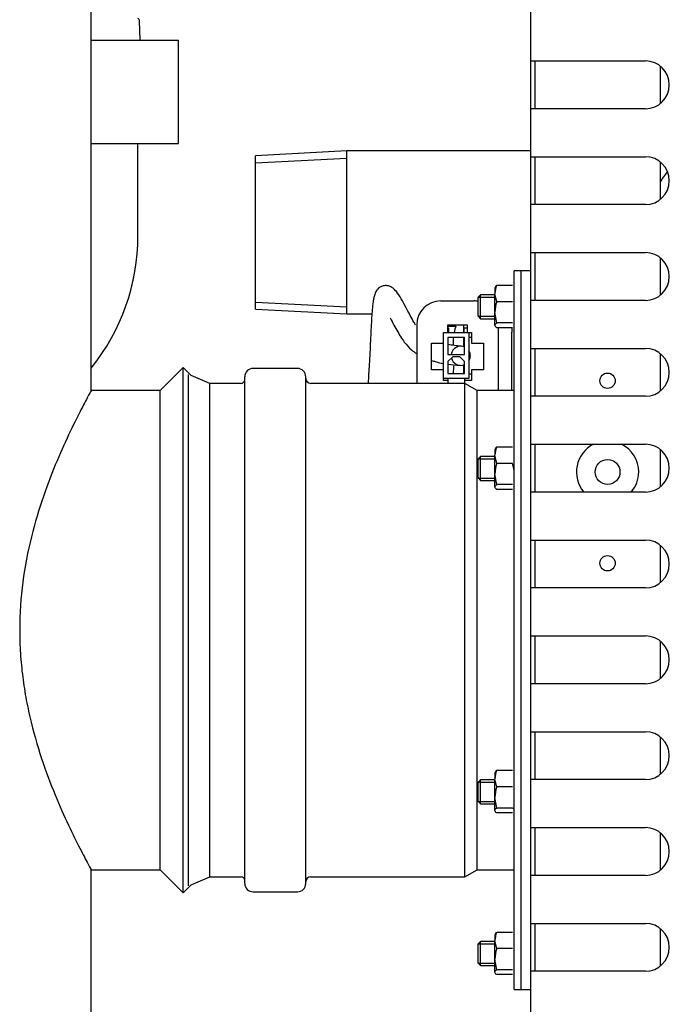
# Model space of a CAD drawing. Units: millimetres. Extents: x 1200 to 8677, y 884 to 9200.
# Drawn here: x 6977 to 7112, y 3633 to 3838 of the extents above; entities that cross this region are included whole.
import ezdxf

# ---------------------------------------------------------------- set-up
doc = ezdxf.new("R2010")
doc.units = ezdxf.units.MM
for name, color, linetype in [('532511059-A_WESS', 7, 'Continuous'), ('Default', 7, 'Continuous'), ('DUMMY_563404151-', 7, 'Continuous')]:
    doc.layers.add(name, color=color, linetype=linetype)

# ---------------------------------------------------------------- blocks, each defined once
blk = doc.blocks.new('SE2')
at = {"layer": '532511059-A_WESS', "color": 7, "linetype": 'Continuous'}
for p, q in [((6991.65, 3761.04), (6991.65, 4085.06)), ((7010.85, 3765.84), (7006.05, 3761.04)), ((7010.85, 3656.24), (7010.85, 3765.84)), ((7012.51, 3764.19), (7010.85, 3765.84)), ((7006.05, 3761.04), (6991.65, 3761.04)), ((7006.05, 3661.04), (7006.05, 3761.04)), ((6991.55, 3661.04), (7006.05, 3661.04)), ((6991.65, 3615.94), (6991.65, 3661.22)), ((7006.05, 3661.04), (7010.85, 3656.24)), ((7010.85, 3656.24), (7012.51, 3657.9))]:
    blk.add_line(p, q, dxfattribs=at)
blk.add_open_spline([(6991.65, 3761.04), (6991.65, 3761.04), (6991.46, 3760.7), (6990.75, 3759.39), (6990.22, 3758.4), (6988.91, 3755.86), (6988.13, 3754.32), (6986.4, 3750.69), (6985.46, 3748.64), (6983.56, 3744.12), (6982.58, 3741.62), (6980.75, 3736.28), (6979.9, 3733.46), (6978.42, 3727.49), (6977.8, 3724.3), (6976.95, 3717.83), (6976.73, 3714.54), (6976.72, 3709.54), (6976.77, 3707.84), (6976.98, 3704.51), (6977.14, 3702.86), (6977.55, 3699.62), (6977.81, 3698.02), (6978.4, 3694.87), (6978.74, 3693.31), (6979.85, 3688.78), (6980.71, 3685.94), (6982.54, 3680.57), (6983.52, 3678.07), (6985.42, 3673.54), (6986.36, 3671.48), (6988.09, 3667.83), (6988.87, 3666.29), (6989.86, 3664.38), (6990.16, 3663.82), (6990.68, 3662.83), (6990.91, 3662.41), (6991.45, 3661.4), (6991.64, 3661.06), (6991.65, 3661.04), (6991.65, 3661.04), (6991.65, 3661.04)], degree=3, knots=[0, 0, 0, 0, 0.03125, 0.03125, 0.0625, 0.0625, 0.09375, 0.09375, 0.125, 0.125, 0.15625, 0.15625, 0.1875, 0.1875, 0.21875, 0.21875, 0.25, 0.25, 0.265625, 0.265625, 0.28125, 0.28125, 0.296875, 0.296875, 0.3125, 0.3125, 0.34375, 0.34375, 0.375, 0.375, 0.40625, 0.40625, 0.4375, 0.4375, 0.453125, 0.453125, 0.46875, 0.46875, 0.5, 0.5, 0.5006075, 0.5006075, 0.5006075, 0.5006075], dxfattribs=at)
at = {"layer": 'DUMMY_563404151-', "color": 7, "linetype": 'Continuous'}
for p, q in [((7083.45, 3829.84), (7083.45, 3843.04)), ((7001.9, 3834.19), (7001.76, 3838.21)), ((6991.65, 3834.19), (7009.9, 3834.19)), ((6991.65, 3834.19), (7009.9, 3834.19)), ((7009.9, 3812.59), (7009.9, 3834.19)), ((7009.9, 3812.59), (7009.9, 3834.19)), ((7083.45, 3819.84), (7083.45, 3829.84)), ((7083.45, 3829.84), (7085.35, 3829.84)), ((7084.35, 3819.84), (7084.35, 3829.84)), ((7085.35, 3829.84), (7107.35, 3829.84)), ((7110.45, 3828.77), (7110.45, 3820.92)), ((7083.45, 3809.84), (7083.45, 3819.84)), ((7085.35, 3819.84), (7083.45, 3819.84)), ((7107.35, 3819.84), (7085.35, 3819.84)), ((6991.65, 3812.59), (7009.9, 3812.59)), ((6991.65, 3812.59), (7009.9, 3812.59)), ((7001.4, 3793.34), (7001.4, 3812.59)), ((7001.4, 3793.34), (7001.4, 3812.59)), ((7045.05, 3811.04), (7025.95, 3810.06)), ((7025.95, 3778.03), (7025.95, 3810.06)), ((7045.05, 3777.04), (7045.05, 3811.04)), ((7083.45, 3811.04), (7045.05, 3811.04)), ((7025.95, 3808.58), (7045.05, 3809.56)), ((7083.45, 3799.84), (7083.45, 3809.84)), ((7083.45, 3809.84), (7085.35, 3809.84)), ((7084.35, 3799.84), (7084.35, 3809.84)), ((7085.35, 3809.84), (7107.35, 3809.84)), ((7110.45, 3808.77), (7110.45, 3800.92)), ((7083.45, 3789.84), (7083.45, 3799.84)), ((7085.35, 3799.84), (7083.45, 3799.84)), ((7107.35, 3799.84), (7085.35, 3799.84)), ((7083.45, 3779.84), (7083.45, 3789.84)), ((7083.45, 3789.84), (7085.35, 3789.84)), ((7084.35, 3779.84), (7084.35, 3789.84)), ((7085.35, 3789.84), (7107.35, 3789.84)), ((7110.45, 3788.77), (7110.45, 3780.92)), ((7079.95, 3636.04), (7079.95, 3786.04)), ((7081.45, 3786.04), (7079.95, 3786.04)), ((7081.45, 3636.04), (7081.45, 3786.04)), ((7083.45, 3786.04), (7081.45, 3786.04)), ((7081.45, 3636.04), (7081.45, 3786.04)), ((7075.95, 3782.54), (7075.95, 3781.27)), ((7075.95, 3777.37), (7075.95, 3781.27)), ((7076.31, 3779.58), (7075.95, 3781.27)), ((7079.59, 3782.96), (7076.31, 3782.96)), ((7025.95, 3779.51), (7045.05, 3778.52)), ((7064.62, 3779.74), (7071.62, 3779.74)), ((7072.95, 3781.04), (7072.45, 3780.54)), ((7072.45, 3776.54), (7072.45, 3780.54)), ((7072.46, 3780.55), (7075.95, 3780.55)), ((7072.95, 3776.04), (7072.95, 3781.04)), ((7075.95, 3781.04), (7072.95, 3781.04)), ((7079.59, 3779.58), (7076.31, 3779.58)), ((7083.45, 3769.84), (7083.45, 3779.84)), ((7085.35, 3779.84), (7083.45, 3779.84)), ((7107.35, 3779.84), (7085.35, 3779.84)), ((7025.95, 3778.03), (7045.05, 3777.04)), ((7045.05, 3777.04), (7050.27, 3777.04)), ((7075.95, 3774.64), (7075.95, 3777.37)), ((7076.31, 3775.16), (7075.95, 3777.37)), ((7072.45, 3776.54), (7072.95, 3776.04)), ((7072.46, 3776.53), (7075.95, 3776.53)), ((7072.95, 3776.04), (7075.95, 3776.04)), ((7079.59, 3775.16), (7076.31, 3775.16)), ((7059.62, 3774.74), (7059.62, 3762.54)), ((7065.22, 3763.54), (7065.22, 3773.14)), ((7065.22, 3773.14), (7070.52, 3773.14)), ((7066.12, 3774.74), (7070.12, 3774.74)), ((7066.12, 3773.14), (7066.12, 3774.74)), ((7066.12, 3774.49), (7067.79, 3774.49)), ((7066.12, 3774.14), (7066.22, 3774.14)), ((7066.22, 3774.14), (7066.22, 3773.14)), ((7067.12, 3774.49), (7067.12, 3774.74)), ((7067.36, 3774.74), (7067.22, 3774.49)), ((7069.45, 3773.14), (7069.45, 3774.74)), ((7069.52, 3773.14), (7069.52, 3774.14)), ((7069.52, 3774.14), (7070.12, 3774.14)), ((7070.12, 3774.74), (7070.12, 3773.14)), ((7070.52, 3773.14), (7071.02, 3773.14)), ((7070.52, 3773.14), (7070.52, 3763.54)), ((7071.02, 3773.14), (7071.02, 3770.94)), ((7079.59, 3774.13), (7076.31, 3774.13)), ((7076.62, 3774.13), (7076.62, 3761.04)), ((7079.45, 3774.13), (7079.45, 3773.22)), ((7079.45, 3761.04), (7079.45, 3773.22)), ((7062.72, 3765.34), (7062.72, 3770.94)), ((7062.72, 3770.94), (7065.22, 3770.94)), ((7069.62, 3772.09), (7066.12, 3772.09)), ((7066.12, 3772.09), (7066.12, 3768.59)), ((7069.45, 3770.2), (7069.45, 3772.04)), ((7069.45, 3770.2), (7069.45, 3771.59)), ((7069.62, 3768.59), (7069.62, 3772.09)), ((7071.02, 3772.14), (7070.52, 3772.14)), ((7071.02, 3770.94), (7073.52, 3770.94)), ((7073.52, 3770.94), (7073.52, 3765.34)), ((7083.45, 3759.84), (7083.45, 3769.84)), ((7083.45, 3769.84), (7085.35, 3769.84)), ((7084.35, 3759.84), (7084.35, 3769.84)), ((7085.35, 3769.84), (7107.35, 3769.84)), ((7066.12, 3768.59), (7069.62, 3768.59)), ((7067.12, 3768.09), (7066.12, 3767.09)), ((7066.12, 3767.09), (7066.12, 3764.59)), ((7068.62, 3768.09), (7067.12, 3768.09)), ((7069.62, 3767.09), (7068.62, 3768.09)), ((7069.62, 3764.59), (7069.62, 3767.09)), ((7110.45, 3768.77), (7110.45, 3760.92)), ((7034.7, 3765.67), (7025.45, 3765.67)), ((7065.22, 3765.34), (7062.72, 3765.34)), ((7069.45, 3764.59), (7069.45, 3766.41)), ((7069.45, 3764.59), (7069.45, 3766.41)), ((7073.52, 3765.34), (7071.02, 3765.34)), ((7071.02, 3765.34), (7071.02, 3763.14)), ((7011.95, 3657.67), (7011.95, 3764.42)), ((7016.45, 3762.54), (7012.51, 3764.19)), ((7023.7, 3658.17), (7023.7, 3763.92)), ((7036.45, 3658.17), (7036.45, 3763.92)), ((7065.22, 3763.14), (7065.22, 3763.54)), ((7066.12, 3763.54), (7065.22, 3763.54)), ((7066.12, 3763.14), (7065.22, 3763.14)), ((7066.12, 3764.59), (7069.62, 3764.59)), ((7069.62, 3763.54), (7066.12, 3763.54)), ((7066.12, 3763.54), (7066.12, 3762.54)), ((7070.52, 3763.54), (7069.62, 3763.54)), ((7069.62, 3763.54), (7069.62, 3762.54)), ((7071.02, 3763.14), (7069.62, 3763.14)), ((7070.52, 3764.54), (7071.02, 3764.54)), ((7016.45, 3659.54), (7016.45, 3762.54)), ((7022.96, 3762.54), (7016.45, 3762.54)), ((7069.65, 3762.54), (7037.45, 3762.54)), ((7069.65, 3659.54), (7069.65, 3762.54)), ((7072.2, 3761.04), (7069.65, 3762.54)), ((7072.2, 3661.04), (7072.2, 3761.04)), ((7079.95, 3761.04), (7072.2, 3761.04)), ((7083.45, 3749.84), (7083.45, 3759.84)), ((7085.35, 3759.84), (7083.45, 3759.84)), ((7107.35, 3759.84), (7085.35, 3759.84)), ((7075.95, 3748.79), (7075.95, 3747.52)), ((7079.59, 3749.21), (7076.31, 3749.21)), ((7083.45, 3739.84), (7083.45, 3749.84)), ((7083.45, 3749.84), (7085.35, 3749.84)), ((7084.35, 3739.84), (7084.35, 3749.84)), ((7085.35, 3749.84), (7107.35, 3749.84)), ((7110.45, 3748.77), (7110.45, 3740.92)), ((7072.95, 3747.29), (7072.45, 3746.79)), ((7072.45, 3742.79), (7072.45, 3746.79)), ((7072.46, 3746.8), (7075.95, 3746.8)), ((7072.95, 3742.29), (7072.95, 3747.29)), ((7075.95, 3747.29), (7072.95, 3747.29)), ((7075.95, 3743.62), (7075.95, 3747.52)), ((7076.31, 3745.83), (7075.95, 3747.52)), ((7079.59, 3745.83), (7076.31, 3745.83)), ((7072.45, 3742.79), (7072.95, 3742.29)), ((7072.46, 3742.78), (7075.95, 3742.78)), ((7072.95, 3742.29), (7075.95, 3742.29)), ((7075.95, 3740.89), (7075.95, 3743.62)), ((7076.31, 3741.41), (7075.95, 3743.62)), ((7079.59, 3741.41), (7076.31, 3741.41)), ((7079.59, 3740.38), (7076.31, 3740.38)), ((7083.45, 3729.84), (7083.45, 3739.84)), ((7085.35, 3739.84), (7083.45, 3739.84)), ((7107.35, 3739.84), (7085.35, 3739.84)), ((7083.45, 3719.84), (7083.45, 3729.84)), ((7083.45, 3729.84), (7085.35, 3729.84)), ((7084.35, 3719.84), (7084.35, 3729.84)), ((7085.35, 3729.84), (7107.35, 3729.84)), ((7110.45, 3728.77), (7110.45, 3720.92)), ((7083.45, 3709.84), (7083.45, 3719.84)), ((7085.35, 3719.84), (7083.45, 3719.84)), ((7107.35, 3719.84), (7085.35, 3719.84)), ((7083.45, 3699.84), (7083.45, 3709.84)), ((7083.45, 3709.84), (7085.35, 3709.84)), ((7084.35, 3699.84), (7084.35, 3709.84)), ((7085.35, 3709.84), (7107.35, 3709.84)), ((7110.45, 3708.77), (7110.45, 3700.92)), ((7083.45, 3689.84), (7083.45, 3699.84)), ((7085.35, 3699.84), (7083.45, 3699.84)), ((7107.35, 3699.84), (7085.35, 3699.84)), ((7083.45, 3679.84), (7083.45, 3689.84)), ((7083.45, 3689.84), (7085.35, 3689.84)), ((7084.35, 3679.84), (7084.35, 3689.84)), ((7085.35, 3689.84), (7107.35, 3689.84)), ((7110.45, 3688.77), (7110.45, 3680.92)), ((7075.95, 3681.29), (7075.95, 3680.02)), ((7079.59, 3681.71), (7076.31, 3681.71)), ((7072.95, 3679.79), (7072.45, 3679.29)), ((7072.45, 3675.29), (7072.45, 3679.29)), ((7072.46, 3679.3), (7075.95, 3679.3)), ((7072.95, 3674.79), (7072.95, 3679.79)), ((7075.95, 3679.79), (7072.95, 3679.79)), ((7075.95, 3676.12), (7075.95, 3680.02)), ((7076.31, 3678.33), (7075.95, 3680.02)), ((7083.45, 3669.84), (7083.45, 3679.84)), ((7085.35, 3679.84), (7083.45, 3679.84)), ((7107.35, 3679.84), (7085.35, 3679.84)), ((7079.59, 3678.33), (7076.31, 3678.33)), ((7072.45, 3675.29), (7072.95, 3674.79)), ((7072.46, 3675.28), (7075.95, 3675.28)), ((7072.95, 3674.79), (7075.95, 3674.79)), ((7075.95, 3673.39), (7075.95, 3676.12)), ((7076.31, 3673.91), (7075.95, 3676.12)), ((7079.59, 3673.91), (7076.31, 3673.91)), ((7079.59, 3672.88), (7076.31, 3672.88)), ((7083.45, 3659.84), (7083.45, 3669.84)), ((7083.45, 3669.84), (7085.35, 3669.84)), ((7084.35, 3659.84), (7084.35, 3669.84)), ((7085.35, 3669.84), (7107.35, 3669.84)), ((7110.45, 3668.77), (7110.45, 3660.92)), ((7069.65, 3659.54), (7072.2, 3661.04)), ((7072.2, 3661.04), (7079.95, 3661.04)), ((7012.51, 3657.9), (7016.45, 3659.54)), ((7016.45, 3659.54), (7022.96, 3659.54)), ((7037.45, 3659.54), (7069.65, 3659.54)), ((7083.45, 3649.84), (7083.45, 3659.84)), ((7085.35, 3659.84), (7083.45, 3659.84)), ((7107.35, 3659.84), (7085.35, 3659.84)), ((7025.45, 3656.42), (7034.7, 3656.42)), ((7083.45, 3639.84), (7083.45, 3649.84)), ((7083.45, 3649.84), (7085.35, 3649.84)), ((7084.35, 3639.84), (7084.35, 3649.84)), ((7085.35, 3649.84), (7107.35, 3649.84)), ((7079.59, 3647.96), (7076.31, 3647.96)), ((7110.45, 3648.77), (7110.45, 3640.92)), ((7072.95, 3646.04), (7072.45, 3645.54)), ((7072.45, 3641.54), (7072.45, 3645.54)), ((7072.46, 3645.55), (7075.95, 3645.55)), ((7072.95, 3641.04), (7072.95, 3646.04)), ((7075.95, 3646.04), (7072.95, 3646.04)), ((7075.95, 3647.54), (7075.95, 3646.27)), ((7075.95, 3642.37), (7075.95, 3646.27)), ((7076.31, 3644.58), (7075.95, 3646.27)), ((7079.59, 3644.58), (7076.31, 3644.58)), ((7072.45, 3641.54), (7072.95, 3641.04)), ((7072.46, 3641.53), (7075.95, 3641.53)), ((7075.95, 3639.64), (7075.95, 3642.37)), ((7076.31, 3640.16), (7075.95, 3642.37)), ((7072.95, 3641.04), (7075.95, 3641.04)), ((7079.59, 3640.16), (7076.31, 3640.16)), ((7083.45, 3629.84), (7083.45, 3639.84)), ((7085.35, 3639.84), (7083.45, 3639.84)), ((7107.35, 3639.84), (7085.35, 3639.84)), ((7079.59, 3639.13), (7076.31, 3639.13)), ((7079.95, 3636.04), (7081.45, 3636.04)), ((7081.45, 3636.04), (7083.45, 3636.04))]:
    blk.add_line(p, q, dxfattribs=at)
for centre, radius in [((7099.45, 3763.09), 1.6), ((7099.45, 3744.04), 2.6), ((7099.45, 3724.99), 1.6)]:
    blk.add_circle(centre, radius, dxfattribs=at)
for centre, radius, start, end in [((7001.26, 3838.19), 0.5, 2, 73.7527), ((7107.35, 3824.84), 5, 270, 90), ((7107.35, 3804.84), 5, 270, 90), ((7119.45, 3800.11), 10, 138.3995, 154.1581), ((6957.4, 3793.34), 44, 321.1151, 0), ((6957.4, 3793.34), 44, 321.1151, 0), ((7107.35, 3784.84), 5, 270, 90), ((7080.51, 3781.19), 4.57, 157.1625, 178.9679), ((7064.62, 3774.74), 5, 90, 180), ((7071.62, 3774.74), 5, 80.4549, 90), ((7083.51, 3777.28), 7.56, 162.3024, 179.3149), ((7076.62, 3771.27), 9.39, 159.9158, 168.3273), ((7076.62, 3771.27), 9.39, 174.8988, 184.0939), ((7068.81, 3768.3), 2, 66.0285, 171.694), ((7068.81, 3768.3), 2, 0, 31.0983), ((7107.35, 3764.84), 5, 270, 90), ((7068.81, 3768.3), 2, 193.5355, 293.9715), ((7068.81, 3768.3), 2, 328.9017, 0), ((7025.45, 3763.92), 1.75, 90, 180), ((7034.7, 3763.92), 1.75, 0, 90), ((7076.62, 3764.82), 9.39, 170.0898, 181.3723), ((7022.96, 3763.28), 0.736, 270, 0), ((7037.45, 3763.54), 1, 180, 270), ((7080.51, 3747.44), 4.57, 157.1625, 178.9679), ((7099.45, 3744.04), 6.5, 116.8353, 220.2522), ((7099.45, 3744.04), 6.5, 0, 63.1647), ((7107.35, 3744.84), 5, 270, 90), ((7083.51, 3743.53), 7.56, 162.3024, 179.3149), ((7072.39, 3743.53), 7.56, 0.6851, 17.6976), ((7099.45, 3744.04), 6.5, 319.7478, 0), ((7107.35, 3724.84), 5, 270, 90), ((7107.35, 3704.84), 5, 270, 90), ((7107.35, 3684.84), 5, 270, 90), ((7080.51, 3679.94), 4.57, 157.1625, 178.9679), ((7083.51, 3676.03), 7.56, 162.3024, 179.3149), ((7107.35, 3664.84), 5, 270, 90), ((7022.96, 3658.81), 0.736, 0, 90), ((7025.45, 3658.17), 1.75, 180, 270), ((7034.7, 3658.17), 1.75, 270, 0), ((7037.45, 3658.54), 1, 90, 180), ((7107.35, 3644.84), 5, 270, 90), ((7080.51, 3646.19), 4.57, 157.1625, 178.9679), ((7083.51, 3642.28), 7.56, 162.3024, 179.3149)]:
    blk.add_arc(centre, radius, start, end, dxfattribs=at)
for points, knots in [([(7059.38, 3774.7), (7059.38, 3774.7), (7059.26, 3774.89), (7058.87, 3775.55), (7058.17, 3776.87), (7056.95, 3779.18), (7055.89, 3781.23), (7054.63, 3782.48), (7053.91, 3782.84), (7053.22, 3782.98), (7052.45, 3782.88), (7051.86, 3782.58), (7051.46, 3782.24), (7051.11, 3781.81), (7050.73, 3780.94), (7050.35, 3778.9), (7050.15, 3775.69), (7049.96, 3771.37), (7049.7, 3766.68), (7049.54, 3763.89), (7049.47, 3762.52)], [0.5214684, 0.5214684, 0.5214684, 0.5214684, 0.5214908, 0.5302393, 0.5507591, 0.5764821, 0.6325432, 0.6534958, 0.6630852, 0.6733953, 0.6847122, 0.694283, 0.7009684, 0.7062747, 0.7264844, 0.7603946, 0.8084567, 0.8646536, 0.9269194, 0.9792384, 0.9792384, 0.9792384, 0.9792384]), ([(7076.31, 3782.96), (7076.2, 3782.87), (7076.11, 3782.79), (7075.98, 3782.62), (7075.95, 3782.53), (7075.95, 3782.44)], [0, 0, 0, 0, 0.5, 0.5, 1, 1, 1, 1]), ([(7054.1, 3776.14), (7054.16, 3776.03), (7054.46, 3775.45), (7055.02, 3774.37), (7055.83, 3772.92), (7056.65, 3771.63), (7057.7, 3770.26), (7058.73, 3769.31), (7059.4, 3768.88), (7059.71, 3768.7)], [0.3836033, 0.3836033, 0.3836033, 0.3836033, 0.3886544, 0.4115182, 0.4323268, 0.4524213, 0.4733479, 0.5189676, 0.5589589, 0.5589589, 0.5589589, 0.5589589]), ([(7075.95, 3774.64), (7075.95, 3774.73), (7075.98, 3774.82), (7076.11, 3774.99), (7076.2, 3775.08), (7076.31, 3775.16)], [0, 0, 0, 0, 0.5, 0.5, 1, 1, 1, 1]), ([(7076.31, 3774.13), (7076.2, 3774.21), (7076.11, 3774.3), (7075.98, 3774.47), (7075.95, 3774.56), (7075.95, 3774.64)], [0, 0, 0, 0, 0.5, 0.5, 1, 1, 1, 1]), ([(7062.73, 3767.33), (7062.98, 3767.24), (7063.82, 3766.97), (7064.66, 3766.78), (7065.23, 3766.67)], [0.698333, 0.698333, 0.698333, 0.698333, 0.7346731, 0.8219009, 0.8219009, 0.8219009, 0.8219009]), ([(7076.31, 3749.21), (7076.2, 3749.12), (7076.11, 3749.04), (7075.98, 3748.87), (7075.95, 3748.78), (7075.95, 3748.69)], [0, 0, 0, 0, 0.5, 0.5, 1, 1, 1, 1]), ([(7075.95, 3740.89), (7075.95, 3740.98), (7075.98, 3741.07), (7076.11, 3741.24), (7076.2, 3741.33), (7076.31, 3741.41)], [0, 0, 0, 0, 0.5, 0.5, 1, 1, 1, 1]), ([(7076.31, 3740.38), (7076.2, 3740.46), (7076.11, 3740.55), (7075.98, 3740.72), (7075.95, 3740.81), (7075.95, 3740.89)], [0, 0, 0, 0, 0.5, 0.5, 1, 1, 1, 1]), ([(7076.31, 3681.71), (7076.2, 3681.62), (7076.11, 3681.54), (7075.98, 3681.37), (7075.95, 3681.28), (7075.95, 3681.19)], [0, 0, 0, 0, 0.5, 0.5, 1, 1, 1, 1]), ([(7075.95, 3673.39), (7075.95, 3673.48), (7075.98, 3673.57), (7076.11, 3673.74), (7076.2, 3673.83), (7076.31, 3673.91)], [0, 0, 0, 0, 0.5, 0.5, 1, 1, 1, 1]), ([(7076.31, 3672.88), (7076.2, 3672.96), (7076.11, 3673.05), (7075.98, 3673.22), (7075.95, 3673.31), (7075.95, 3673.39)], [0, 0, 0, 0, 0.5, 0.5, 1, 1, 1, 1]), ([(7079.95, 3673.39), (7079.95, 3673.48), (7079.92, 3673.57), (7079.79, 3673.74), (7079.7, 3673.83), (7079.59, 3673.91)], [0, 0, 0, 0, 0.5, 0.5, 1, 1, 1, 1]), ([(7076.31, 3647.96), (7076.2, 3647.87), (7076.11, 3647.79), (7075.98, 3647.62), (7075.95, 3647.53), (7075.95, 3647.44)], [0, 0, 0, 0, 0.5, 0.5, 1, 1, 1, 1]), ([(7075.95, 3639.64), (7075.95, 3639.73), (7075.98, 3639.82), (7076.11, 3639.99), (7076.2, 3640.08), (7076.31, 3640.16)], [0, 0, 0, 0, 0.5, 0.5, 1, 1, 1, 1]), ([(7076.31, 3639.13), (7076.2, 3639.21), (7076.11, 3639.3), (7075.98, 3639.47), (7075.95, 3639.56), (7075.95, 3639.64)], [0, 0, 0, 0, 0.5, 0.5, 1, 1, 1, 1])]:
    blk.add_open_spline(points, degree=3, knots=knots, dxfattribs=at)
for points in [[(7068.96, 3770.3), (7067.95, 3770.38), (7067.02, 3770.48), (7066.12, 3770.63)], [(7066.12, 3766.52), (7066.95, 3766.41), (7067.74, 3766.36), (7068.66, 3766.31)]]:
    blk.add_open_spline(points, degree=3, dxfattribs=at)

msp = doc.modelspace()

# ---------------------------------------------------------------- block references
at = {"layer": 'Default'}
msp.add_blockref('SE2', (0, 0), dxfattribs=at)

doc.saveas('drawing.dxf')
